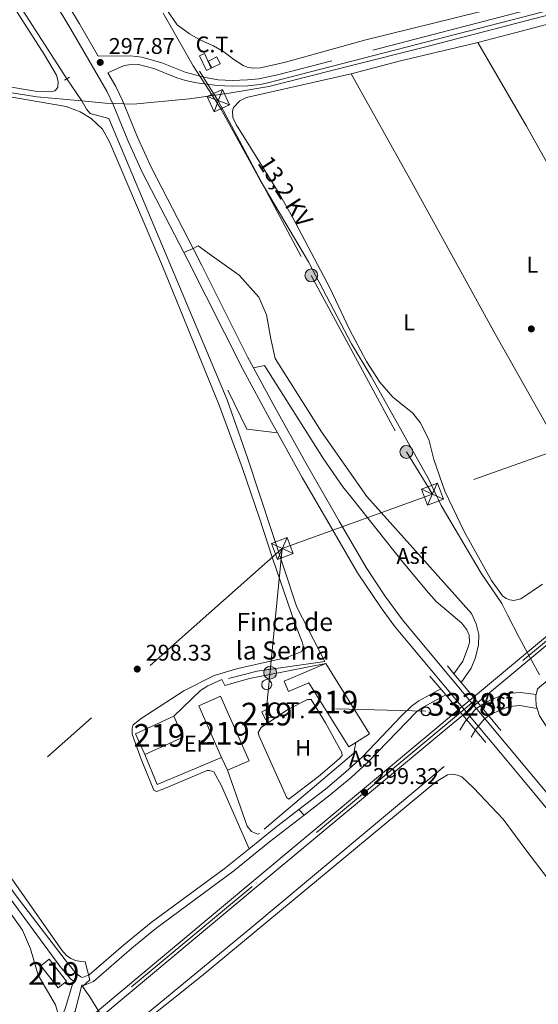
# Model space of a CAD drawing. Units: metres. Extents: x 601196 to 608145, y 4687526 to 4692255.
# Drawn here: x 606488 to 606717, y 4688698 to 4689133 of the extents above; entities that cross this region are included whole.
import ezdxf
from ezdxf.enums import TextEntityAlignment as Align

# ---------------------------------------------------------------- set-up
doc = ezdxf.new("R2010")
doc.units = ezdxf.units.M
doc.header["$MEASUREMENT"] = 0
for name, pattern in [('DGN Style 2', [86.62620000000001, 51.97572, -34.65048000000001]), ('DGN Style 3', [121.27668000000003, 86.62620000000001, -34.65048000000001]), ('DGN Style 4', [138.68854620000002, 69.30096000000002, -34.65048000000001, 0.08662620000000001, -34.65048000000001]), ('DGN Style 5', [60.638340000000014, 25.98786, -34.65048000000001]), ('DGN Style 7', [173.25240000000005, 77.96358000000001, -34.65048000000001, 25.98786, -34.65048000000001])]:
    doc.linetypes.add(name, pattern=pattern)
for name, color, linetype, lineweight in [('Nivel 1', 7, 'Continuous', 0), ('Nivel 13', 7, 'Continuous', 0), ('Nivel 15', 7, 'Continuous', 0), ('Nivel 20', 7, 'Continuous', 0), ('Nivel 21', 7, 'Continuous', 0), ('Nivel 22', 7, 'Continuous', 0), ('Nivel 23', 7, 'Continuous', 0), ('Nivel 24', 7, 'Continuous', 0), ('Nivel 26', 7, 'Continuous', 0), ('Nivel 32', 7, 'Continuous', 0), ('Nivel 33', 7, 'Continuous', 0), ('Nivel 36', 7, 'Continuous', 0), ('Nivel 37', 7, 'Continuous', 0), ('Nivel 41', 7, 'Continuous', 0), ('Nivel 44', 7, 'Continuous', 0), ('Nivel 48', 7, 'Continuous', 0), ('Nivel 52', 7, 'Continuous', 0), ('Nivel 54', 7, 'Continuous', 0), ('Nivel 7', 7, 'Continuous', 0)]:
    doc.layers.add(name, color=color, linetype=linetype, lineweight=lineweight)
doc.styles.add('Style-Arial', font='txt')
doc.styles.add('Style-Arial Narrow', font='txt')
doc.styles.add('Style-Helvetica-Narrow-Oblique', font='txt')

# ---------------------------------------------------------------- blocks, each defined once
blk = doc.blocks.new('5PATER')
at = {"layer": 'Nivel 7', "linetype": 'Continuous', "lineweight": 0}
h = blk.add_hatch(color=51, dxfattribs=at)
edge = h.paths.add_edge_path()
edge.add_ellipse((-0.005119055509567261, -0.03297889232635498), major_axis=(-10.95721237942168, -11.10700355961716), ratio=0.9994222409660317, start_angle=0, end_angle=360)
blk = doc.blocks.new('5TME_57')
at = {"layer": 'Nivel 32', "color": 7, "linetype": 'Continuous', "lineweight": 0}
for p, q in [((-37.43268975615501, 37.48148172348738), (37.52369853854179, -37.52292089909315)), ((37.29133358597755, 37.73902498930693), (-37.15075513720512, -37.91291215270758))]:
    blk.add_line(p, q, dxfattribs=at)
at = {"layer": 'Nivel 32', "color": 7, "linetype": 'Continuous', "lineweight": 0, "flags": 128}
blk.add_lwpolyline([(-37.52292090654373, -37.52369854599237), (37.52369853854179, -37.52292089909315), (37.48148170113564, 37.43268974870443), (-37.43268975615501, 37.48148172348738), (-37.15075513720512, -37.91291215270758)], dxfattribs=at)
blk = doc.blocks.new('5TME_58')
at = {"layer": 'Nivel 32', "color": 7, "linetype": 'Continuous', "lineweight": 0}
for p, q in [((-37.52255365252495, 37.53525678813457), (37.42890012264252, -37.50020192563534)), ((37.19569775462151, 37.75642649829388), (-37.23075270652771, -37.85007993876934))]:
    blk.add_line(p, q, dxfattribs=at)
at = {"layer": 'Nivel 32', "color": 7, "linetype": 'Continuous', "lineweight": 0, "flags": 128}
blk.add_lwpolyline([(-37.53525683283806, -37.5225535929203), (37.42890012264252, -37.50020192563534), (37.53525674343109, 37.52255360782146), (-37.52255365252495, 37.53525678813457), (-37.23075270652771, -37.85007993876934)], dxfattribs=at)
blk = doc.blocks.new('5TME_60')
at = {"layer": 'Nivel 32', "color": 7, "linetype": 'Continuous', "lineweight": 0}
for p, q in [((-37.49020379781723, 37.57967713475227), (37.52574819326401, -37.48620837926865)), ((37.276890873909, 37.81931892037392), (-37.14787772297859, -37.76139451563358))]:
    blk.add_line(p, q, dxfattribs=at)
at = {"layer": 'Nivel 32', "color": 7, "linetype": 'Continuous', "lineweight": 0, "flags": 128}
blk.add_lwpolyline([(-37.45066398382187, -37.43227943778038), (37.52574819326401, -37.48620837926865), (37.48620837926865, 37.52574819326401), (-37.49020379781723, 37.57967713475227), (-37.14787772297859, -37.76139451563358)], dxfattribs=at)
blk = doc.blocks.new('5PELE')
at = {"layer": 'Nivel 32', "linetype": 'Continuous', "lineweight": 0}
h = blk.add_hatch(color=9, dxfattribs=at)
edge = h.paths.add_edge_path()
edge.add_arc((0.03715640306472778, -0.04321745038032532), 28.49973457508731, 0, 360)
at = {"layer": 'Nivel 32', "color": 252, "linetype": 'Continuous', "lineweight": 0}
blk.add_circle((0.03715640306472778, -0.04321745038032532, 0.03054244312534138), 28.49973457508731, dxfattribs=at)
blk = doc.blocks.new('5PTT')
at = {"layer": 'Nivel 33', "color": 7, "linetype": 'Continuous', "lineweight": 30}
blk.add_circle((-0.01664590835571289, -0.03761029243469238, 0.04200690307197874), 19.94981429859968, dxfattribs=at)

msp = doc.modelspace()

# ---------------------------------------------------------------- linework, layer by layer
at = {"layer": 'Nivel 1', "color": 7, "linetype": 'Continuous', "lineweight": 0}
for points in [[(606217.2199999988, 4689223.77, 297.52), (606276.4499999993, 4689111.050000001, 297.64), (606282.4499999993, 4689099.629999999, 297.67), (606294.9400000013, 4689077.190000001, 297.93), (606297.8399999999, 4689071.899999999, 297.9), (606436.370000001, 4688822.239999998, 297.94), (606506.4600000009, 4688722.330000002, 298.04), (606508.5199999996, 4688720.080000002, 298.04), (606510.4299999997, 4688718.75, 298.05), (606512.5799999982, 4688717.809999999, 298.05), (606514.9499999993, 4688717.300000001, 298.06), (606516.870000001, 4688717.239999998, 298.06), (606518.7899999991, 4688709.280000001, 298.04), (606515.5899999999, 4688706.390000001, 298.02), (606518.9299999997, 4688701.780000001, 298.26), (606523.2399999984, 4688694.609999999, 298.98)], [(606551.2300000004, 4689136.390000001, 298.17), (606564.4600000009, 4689113.16, 298.42), (606571.5500000007, 4689102.16, 298.5), (606576.9899999984, 4689093.710000001, 298.69), (606577.3599999994, 4689093.039999999, 298.71), (606594.129999999, 4689062.539999999, 298.5), (606615.4699999988, 4689026.559999999, 298.8), (606634.4699999988, 4688990.260000002, 298.7), (606643.120000001, 4688975.77, 298.73), (606668.370000001, 4688930.66, 298.81), (606673.9800000004, 4688918.809999999, 298.87), (606691.6400000006, 4688888.879999999, 298.69), (606700.7399999984, 4688875.609999999, 298.56), (606702.7800000012, 4688871.649999999, 298.72), (606703.3500000015, 4688870.52, 298.82), (606708.4600000009, 4688860.57, 299.59), (606710.3299999982, 4688856.940000001, 299.6), (606714.0500000007, 4688850.190000001, 299.53), (606717.4100000001, 4688844.02, 299.04)]]:
    msp.add_polyline3d(points, dxfattribs=at)
at = {"layer": 'Nivel 13', "color": 4, "linetype": 'Continuous', "lineweight": 0}
for points in [[(606359.5500000007, 4689357.170000002, 298.86), (606371.0700000003, 4689336.280000001, 298.64), (606389.6900000013, 4689304.420000002, 298.54), (606440.7399999984, 4689214.719999999, 298.36), (606473.7100000009, 4689161.710000001, 298.36), (606508.7199999988, 4689107.43, 298.47)], [(607148.7399999984, 4689248.010000002, 299.38), (607147.4499999993, 4689247.120000001, 299.38), (607141.620000001, 4689245.140000001, 299.38), (607036.2800000012, 4689217.489999998, 299.38), (606813.2699999996, 4689159.43, 299.27), (606781.6400000006, 4689151.460000001, 299.17), (606666.6099999994, 4689121.300000001, 299.06), (606634.4600000009, 4689113.190000001, 299.02), (606597.870000001, 4689103.969999999, 298.96), (606580.3999999985, 4689101.059999999, 298.96), (606562.870000001, 4689098.580000002, 298.96), (606538.0100000016, 4689096.16, 298.86), (606525.6999999993, 4689096.649999999, 298.86), (606515.2800000012, 4689097.609999999, 298.78)], [(606293.0799999982, 4689074.52, 298.14), (606297.1799999997, 4689076.390000001, 298.1), (606325.9600000009, 4689088.32, 298.2), (606333.4699999988, 4689090.739999998, 298.2), (606382.7300000004, 4689101.030000001, 298.2), (606399.8399999999, 4689103.920000002, 298.2), (606415.5599999987, 4689104.739999998, 298.2), (606443.25, 4689105.100000001, 298.44), (606452.6000000015, 4689105.100000001, 298.44), (606462.3900000006, 4689104.640000001, 298.54), (606495.4699999988, 4689099.449999999, 298.64), (606515.2800000012, 4689097.609999999, 298.78)], [(606515.2800000012, 4689097.609999999, 298.78), (606517.3200000003, 4689093.899999999, 298.78), (606519.0199999996, 4689091.989999998, 298.68), (606527.3200000003, 4689089.879999999, 298.68), (606579.4800000004, 4688965.48, 298.57), (606588.5599999987, 4688939.949999999, 298.57), (606610.2800000012, 4688873.960000001, 298.57), (606622.6400000006, 4688849.879999999, 299.1), (606592.7800000012, 4688845.66, 299.3), (606580.1600000001, 4688842.449999999, 299.2)], [(606675.4100000001, 4688803.5, 298.63), (606590.3599999994, 4688732.609999999, 298.53), (606533.3999999985, 4688685.489999998, 298.21), (606531.3900000006, 4688683.129999999, 298.25), (606530.1400000006, 4688680.309999999, 298.29), (606529.8200000003, 4688678.789999999, 298.3), (606529.8599999994, 4688675.699999999, 298.32), (606530.7600000016, 4688672.739999998, 298.32), (606531.5199999996, 4688671.390000001, 298.32), (606623.1499999985, 4688542.080000002, 298.32), (606624.3599999994, 4688538.609999999, 298.32), (606624.2800000012, 4688536.280000001, 298.32)]]:
    msp.add_polyline3d(points, dxfattribs=at)
msp.add_polyline3d([(606596.9800000004, 4688841.940000001, 298.3), (606597.8399999999, 4688841.760000002, 298.32), (606598.5700000003, 4688841.260000002, 298.34), (606599.0399999991, 4688840.52, 298.35), (606599.1900000013, 4688839.66, 298.37), (606598.9899999984, 4688838.800000001, 298.38), (606598.4699999988, 4688838.09, 298.39), (606597.7199999988, 4688837.640000001, 298.39), (606596.8500000015, 4688837.510000002, 298.38), (606596, 4688837.739999998, 298.36), (606595.3000000007, 4688838.280000001, 298.34), (606594.870000001, 4688839.050000001, 298.32), (606594.7800000012, 4688839.920000002, 298.31), (606595.0300000012, 4688840.760000002, 298.3), (606595.5899999999, 4688841.440000001, 298.29), (606596.370000001, 4688841.850000001, 298.29)], close=True, dxfattribs=at)
at = {"layer": 'Nivel 15', "color": 51, "linetype": 'Continuous', "lineweight": 13, "extrusion": (-0.04068278650194822, 0.06541363829655358, 0.9970285687016418), "elevation": 282336.1549724501, "flags": 128}
msp.add_lwpolyline([(-2991417.146669719, -3650343.290508654), (-2991417.116024643, -3650306.682667132), (-2991409.920741469, -3650306.682667132)], dxfattribs=at)
at = {"layer": 'Nivel 15', "color": 51, "linetype": 'Continuous', "lineweight": 13, "extrusion": (0.02583811223496761, -0.05837950830447872, 0.9979600317478956), "elevation": -257755.251929168, "flags": 128}
msp.add_lwpolyline([(2452337.106087938, 4033907.129937131), (2452347.582442265, 4033907.129937131), (2452347.593094826, 4033938.300738957), (2452337.120787706, 4033938.309864704), (2452337.100513477, 4033913.35671501)], dxfattribs=at)
at = {"layer": 'Nivel 15', "color": 51, "linetype": 'Continuous', "lineweight": 13, "elevation": 305.16, "flags": 128}
msp.add_lwpolyline([(606594.8099999987, 4688827.73), (606597.5, 4688829.039999999), (606599.1600000001, 4688825.629999999), (606596.4699999988, 4688824.309999999), (606594.8099999987, 4688827.73)], dxfattribs=at)
at = {"layer": 'Nivel 15', "color": 51, "linetype": 'Continuous', "lineweight": 13, "extrusion": (-0.005378899584952258, -0.002422557828337276, 0.9999825991750173), "elevation": -14319.75023425574, "flags": 128}
msp.add_lwpolyline([(606535.9382814057, 4688787.928344645), (606531.808341153, 4688797.09837155), (606548.8086869046, 4688804.758394029)], dxfattribs=at)
at = {"layer": 'Nivel 15', "color": 51, "linetype": 'Continuous', "lineweight": 13, "extrusion": (-0.005376723944262586, -0.002424221603690446, 0.9999826068433607), "elevation": -14326.23173673255, "flags": 128}
msp.add_lwpolyline([(606548.8151271679, 4688804.737761732), (606552.945067469, 4688795.577734813), (606535.9447217584, 4688787.907712273)], dxfattribs=at)
at = {"layer": 'Nivel 15', "color": 51, "linetype": 'Continuous', "lineweight": 13, "extrusion": (0.0260514140751054, -0.05871906029626931, 0.9979345648801883), "elevation": -259217.9674756855, "flags": 128}
msp.add_lwpolyline([(2455962.285364483, 4031613.484829526), (2455962.285364479, 4031607.258048655)], dxfattribs=at)
at = {"layer": 'Nivel 15', "color": 51, "linetype": 'Continuous', "lineweight": 13, "extrusion": (-0.00547846137224691, 0.006960647839395902, 0.9999607671517162), "elevation": 29616.45380982977, "flags": 128}
msp.add_lwpolyline([(606493.4859127551, 4688625.835081052), (606501.1763999946, 4688616.08484485), (606497.4664556719, 4688613.164774109), (606489.7759684324, 4688622.915010314), (606493.4859127551, 4688625.835081052)], dxfattribs=at)
at = {"layer": 'Nivel 15', "color": 51, "linetype": 'Continuous', "lineweight": 13}
msp.add_polyline3d([(606636.2800000012, 4688814.16, 304.32), (606633.1700000018, 4688812.239999998, 304.32), (606615.6000000015, 4688840.550000001, 302.23), (606606.6499999985, 4688836.59, 302.23), (606604.6799999997, 4688841.25, 301.18), (606623.1400000006, 4688848.969999999, 301.5)], dxfattribs=at)
at = {"layer": 'Nivel 20', "color": 7, "linetype": 'DGN Style 2', "lineweight": 0, "extrusion": (-0.1072234903570279, -0.02611582750122798, 0.9938918888237204), "elevation": -187199.4164018102, "flags": 128}
msp.add_lwpolyline([(-4412215.467406476, 1688649.658490159), (-4412220.230382053, 1688636.700675391), (-4412239.002654182, 1688632.623041369)], dxfattribs=at)
at = {"layer": 'Nivel 20', "color": 7, "linetype": 'DGN Style 2', "lineweight": 0, "extrusion": (-0.003586462380378803, -0.0090220005208837, 0.9999528692864457), "elevation": -44179.44401305622, "flags": 128}
msp.add_lwpolyline([(606574.2490157522, 4688599.774706539), (606545.7084461302, 4688587.844220981), (606540.2588398457, 4688601.094760265)], dxfattribs=at)
at = {"layer": 'Nivel 20', "color": 7, "linetype": 'DGN Style 2', "lineweight": 0}
for points in [[(606555.9600000009, 4688825.690000001, 298.46), (606567.7399999984, 4688837.129999999, 298.67), (606570.9299999997, 4688839.219999999, 298.67), (606577.0899999999, 4688842.02, 298.67), (606578.4800000004, 4688839.330000002, 298.77), (606589.3900000006, 4688842.43, 298.98), (606623.1400000006, 4688848.969999999, 299.29)], [(606636.2800000012, 4688814.16, 299.19), (606635.5100000016, 4688809.440000001, 299.19), (606593.75, 4688773.960000001, 298.67), (606592.9400000013, 4688773.649999999, 298.67), (606590.2699999996, 4688774.830000002, 298.67), (606588.3599999994, 4688777.210000001, 298.67), (606579.6000000015, 4688801.859999999, 298.88)]]:
    msp.add_polyline3d(points, dxfattribs=at)
at = {"layer": 'Nivel 21', "color": 1, "linetype": 'DGN Style 2', "lineweight": 0, "extrusion": (0.0361405808666714, 0.02197738025675963, 0.9991050260966909), "elevation": 125272.44345976, "flags": 128}
msp.add_lwpolyline([(3691343.747080922, -2951925.145217888), (3691343.747080922, -2951927.745794747)], dxfattribs=at)
at = {"layer": 'Nivel 21', "color": 7, "linetype": 'Continuous', "lineweight": 13, "extrusion": (-0.008182201181287534, -0.003776400545209631, 0.9999593943669668), "elevation": -22372.70907865931, "flags": 128}
msp.add_lwpolyline([(606546.5734196343, 4688981.397061724), (606542.5432272516, 4688979.537048459)], dxfattribs=at)
at = {"layer": 'Nivel 21', "color": 1, "linetype": 'Continuous', "lineweight": 0, "extrusion": (0.001425063743055965, -0.001713055719004557, 0.9999975173136341), "elevation": -6859.125499476188, "flags": 128}
msp.add_lwpolyline([(606678.6042407677, 4688839.649781287), (606675.7342294268, 4688843.099786345)], dxfattribs=at)
at = {"layer": 'Nivel 21', "color": 7, "linetype": 'Continuous', "lineweight": 13, "extrusion": (-0.08137805667923192, 0.108951243567711, 0.9907104715385626), "elevation": 461777.244908178, "flags": 128}
msp.add_lwpolyline([(-3292004.76389607, -3361977.803771684), (-3291986.981730036, -3361976.847805638), (-3291985.002744652, -3361975.303552795)], dxfattribs=at)
at = {"layer": 'Nivel 21', "color": 1, "linetype": 'Continuous', "lineweight": 0, "extrusion": (-0.5145207869320116, -0.436224145442358, 0.7382254769025166), "elevation": -2357302.750964088, "flags": 128}
msp.add_lwpolyline([(-3184124.01376459, 2580267.019264605), (-3184113.21246272, 2580266.974790774), (-3184104.604418755, 2580266.945141558)], dxfattribs=at)
at = {"layer": 'Nivel 21', "color": 1, "linetype": 'Continuous', "lineweight": 0, "extrusion": (0.002558511879462651, -0.003089523778973768, 0.9999919543975251), "elevation": -12625.53200594404, "flags": 128}
msp.add_lwpolyline([(606680.0648773983, 4688824.050953329), (606676.8848366365, 4688827.890971653)], dxfattribs=at)
at = {"layer": 'Nivel 21', "color": 1, "linetype": 'Continuous', "lineweight": 0, "extrusion": (0.001503480945319387, -0.001807493636468527, 0.9999972362520815), "elevation": -7254.364454476934, "flags": 128}
msp.add_lwpolyline([(606687.1304318719, 4688828.687068272), (606681.6904079542, 4688835.227078952)], dxfattribs=at)
at = {"layer": 'Nivel 21', "color": 1, "linetype": 'Continuous', "lineweight": 0, "extrusion": (0.002128001507367077, -0.002560251813551014, 0.9999944583447631), "elevation": -10405.03424579986, "flags": 128}
msp.add_lwpolyline([(606688.1697912179, 4688820.557867352), (606686.2497742884, 4688822.867874924)], dxfattribs=at)
at = {"layer": 'Nivel 21', "color": 1, "linetype": 'Continuous', "lineweight": 0, "extrusion": (0.002142782192849938, -0.002540411878121061, 0.9999944773807321), "elevation": -10303.04098583693, "flags": 128}
msp.add_lwpolyline([(606679.5260807425, 4688817.516149953), (606681.4660977162, 4688815.216142531)], dxfattribs=at)
at = {"layer": 'Nivel 21', "color": 1, "linetype": 'Continuous', "lineweight": 0, "extrusion": (0.001592943756959338, -0.001919621675867015, 0.9999968887865646), "elevation": -7725.84080873636, "flags": 128}
msp.add_lwpolyline([(606699.1788624525, 4688813.298331615), (606688.9388117269, 4688825.63835435)], dxfattribs=at)
at = {"layer": 'Nivel 21', "color": 1, "linetype": 'Continuous', "lineweight": 0, "extrusion": (0.001617144881952888, -0.001917606625584212, 0.999996853808681), "elevation": -7701.710123719025, "flags": 128}
msp.add_lwpolyline([(606682.2277876101, 4688820.112057786), (606692.5078388527, 4688807.922035377)], dxfattribs=at)
at = {"layer": 'Nivel 21', "color": 7, "linetype": 'Continuous', "lineweight": 0, "extrusion": (-0.4315525482573116, 0.5314223280865772, 0.7289394400796702), "elevation": 2230158.149459608, "flags": 128}
msp.add_lwpolyline([(-3426642.166375425, -2374238.087165903), (-3426656.117049824, -2374237.955698084), (-3426670.105132531, -2374237.517472025)], dxfattribs=at)
at = {"layer": 'Nivel 21', "color": 7, "linetype": 'Continuous', "lineweight": 13, "extrusion": (-0.006198108983721582, 0.006198108983721582, 0.9999615827070818), "elevation": 25600.76376422382, "flags": 128}
msp.add_lwpolyline([(606601.3508792929, 4688715.876696728), (606603.771018751, 4688713.456650242)], dxfattribs=at)
at = {"layer": 'Nivel 21', "color": 7, "linetype": 'DGN Style 3', "lineweight": 0}
for points in [[(606845.1099999994, 4689172.32, 299.08), (606625.7800000012, 4689115.379999999, 298.56), (606601.6900000013, 4689109.16, 298.56), (606593.4800000004, 4689107.350000001, 298.56), (606588.5, 4689106.850000001, 298.56), (606581.6999999993, 4689106.649999999, 298.56), (606575.5500000007, 4689106.969999999, 298.56), (606569.8299999982, 4689107.989999998, 298.56), (606560.9299999997, 4689110.309999999, 298.56), (606550.6000000015, 4689114.5, 298.45), (606541.7800000012, 4689116.989999998, 298.35), (606536.8099999987, 4689117.539999999, 298.25), (606522.5700000003, 4689117.379999999, 297.85)], [(606500.2399999984, 4689146.52, 297.38), (606510.4899999984, 4689129.34, 297.46), (606526.3500000015, 4689101.93, 298.22), (606529.1499999985, 4689095.989999998, 298.53), (606535.8399999999, 4689079.809999999, 298.53), (606542.0199999996, 4689066.140000001, 298.53), (606560.4100000001, 4689030.59, 297.96)], [(606505.2899999991, 4688691.629999999, 297.8), (606507.7600000016, 4688696.07, 297.85), (606511.6000000015, 4688708.760000002, 298.04), (606510.5, 4688709.609999999, 298.04), (606505.6799999997, 4688715.359999999, 298.04), (606471.6799999997, 4688761.359999999, 298.04), (606449.8099999987, 4688794.23, 297.96), (606443.0300000012, 4688804.43, 297.93), (606431.2899999991, 4688820.960000001, 297.86)], [(606515.370000001, 4688706.91, 298.04), (606516.7399999984, 4688707.050000001, 298.04), (606520.4200000018, 4688708.539999999, 298.04), (606537.4800000004, 4688723.32, 298.17), (606548.0399999991, 4688731.989999998, 298.25), (606582.4600000009, 4688757.43, 298.56), (606598.2600000016, 4688770.190000001, 298.66), (606613.5700000003, 4688782.07, 299.05)]]:
    msp.add_polyline3d(points, dxfattribs=at)
at = {"layer": 'Nivel 21', "color": 7, "linetype": 'Continuous', "lineweight": 0}
for points in [[(606816.7199999988, 4689162.32, 299.02), (606597.4200000018, 4689105.550000001, 298.56), (606593.879999999, 4689104.850000001, 298.56), (606588.6600000001, 4689104.32, 298.56), (606581.6799999997, 4689104.120000001, 298.56), (606575.2600000016, 4689104.449999999, 298.56), (606565.9400000013, 4689105.52, 298.35), (606561.0599999987, 4689106.57, 298.26), (606557.25, 4689107.800000001, 298.24), (606547.0500000007, 4689111.91, 298.24), (606540.379999999, 4689113.690000001, 298.24), (606536.0100000016, 4689113.609999999, 298.24), (606534.0799999982, 4689113.25, 298.24), (606526.8000000007, 4689110.07, 298.05), (606530.3099999987, 4689104.010000002, 298.22), (606533.2399999984, 4689097.800000001, 298.53), (606539.9400000013, 4689081.580000002, 298.53), (606546.0399999991, 4689068.09, 298.53), (606564.4400000013, 4689032.449999999, 298)], [(606522.5700000003, 4689117.379999999, 297.85), (606514.3399999999, 4689131.609999999, 297.46), (606504.0500000007, 4689148.850000001, 297.38)], [(606589.1999999993, 4688767.199999999, 298.63), (606578.1700000018, 4688758.370000001, 298.54), (606545.9600000009, 4688734.66, 298.25), (606533.7199999988, 4688724.580000002, 298.15), (606518.620000001, 4688711.460000001, 298.04), (606515.6000000015, 4688710.330000002, 298.04), (606514.8500000015, 4688710.52, 298.04), (606512.8500000015, 4688712.059999999, 298.04), (606508.3399999999, 4688717.449999999, 298.04), (606485.9400000013, 4688746.949999999, 298.04), (606474.4400000013, 4688763.309999999, 298.04), (606449.7100000009, 4688800.489999998, 297.95), (606445.8399999999, 4688806.309999999, 297.93), (606441.0799999982, 4688812.539999999, 297.9)], [(606242.3599999994, 4688474.66, 296.39), (606294.2899999991, 4688514.809999999, 297.16), (606353.4400000013, 4688560.539999999, 297.37), (606380.5599999987, 4688582.66, 297.47), (606424.8900000006, 4688619.68, 297.53), (606452.2699999996, 4688641.780000001, 297.62), (606459.5599999987, 4688647.670000002, 297.64), (606505.2600000016, 4688686.120000001, 297.75), (606509.6900000013, 4688691.109999999, 297.64), (606512.370000001, 4688695.379999999, 297.71), (606515.370000001, 4688706.91, 298.04)]]:
    msp.add_polyline3d(points, dxfattribs=at)
at = {"layer": 'Nivel 21', "color": 7, "linetype": 'Continuous', "lineweight": 13}
for points in [[(606564.4400000013, 4689032.449999999, 298), (606566.7100000009, 4689033.5, 298.02), (606572.5599999987, 4689029.32, 298.08), (606584.8299999982, 4689020.68, 298.21), (606593.4699999988, 4689010.920000002, 298.32), (606596.8099999987, 4689003.120000001, 298.39), (606598.7600000016, 4688992.530000001, 298.48), (606600.7699999996, 4688983.719999999, 298.56), (606621.1000000015, 4688951.399999999, 299.12), (606641.2199999988, 4688922.850000001, 299.08), (606667.8099999987, 4688893.039999999, 299.08), (606687.3999999985, 4688871.16, 299.42), (606689.4600000009, 4688866.57, 299.5), (606690.620000001, 4688861.91, 299.5), (606690.4600000009, 4688857.210000001, 299.5), (606689.1799999997, 4688851.640000001, 299.5), (606687.2399999984, 4688847.030000001, 299.5), (606682.8399999999, 4688840.68, 299.5)], [(606560.4100000001, 4689030.59, 297.96), (606562.129999999, 4689027.280000001, 297.9), (606586.3599999994, 4688979.02, 298.64), (606598.3999999985, 4688957.02, 299.71), (606601.7699999996, 4688950.93, 300.21)], [(606564.4400000013, 4689032.449999999, 298), (606568.3599999994, 4689024.850000001, 297.89), (606588.4600000009, 4688984.600000001, 298.53), (606591.1600000001, 4688979.640000001, 298.74)], [(606591.1600000001, 4688979.640000001, 298.74), (606596.0199999996, 4688980.73, 298.56), (606622, 4688939.489999998, 299.19), (606630.5199999996, 4688927.120000001, 299.12), (606635, 4688921.600000001, 299.1), (606656.4499999993, 4688894.510000002, 298.88), (606668.3999999985, 4688880.190000001, 299.13), (606671.7699999996, 4688876.489999998, 299.06), (606683.1799999997, 4688866.859999999, 299.45), (606685.3999999985, 4688863.870000001, 299.24), (606686.4100000001, 4688861.57, 299.14), (606686.4800000004, 4688858.52, 299.14), (606686.1499999985, 4688856.719999999, 299.14), (606683.6000000015, 4688850.129999999, 299.14), (606679.6600000001, 4688844.52, 299.14)], [(606814.1600000001, 4688688.739999998, 299.52), (606793.879999999, 4688705.710000001, 301.23), (606782.8099999987, 4688718.330000002, 302.21), (606769.7100000009, 4688733.379999999, 303.45), (606731.7300000004, 4688778.629999999, 307.28), (606713.1900000013, 4688800.890000001, 308.6), (606692.3299999982, 4688825.920000002, 308.54), (606663.2600000016, 4688860.629999999, 307.8), (606656.9200000018, 4688868.350000001, 307.41), (606649.120000001, 4688879, 306.49), (606640.9200000018, 4688891.510000002, 305.34), (606629.0399999991, 4688911.949999999, 303.82), (606614.3599999994, 4688937.330000002, 301.48), (606599.8900000006, 4688963.559999999, 299.42), (606591.1600000001, 4688979.640000001, 298.74)], [(606601.7699999996, 4688950.93, 300.21), (606612.6700000018, 4688931.260000002, 301.82), (606625.1700000018, 4688909.699999999, 303.82), (606637.129999999, 4688889.149999999, 305.34), (606647.4499999993, 4688873.620000001, 306.75), (606653.3900000006, 4688865.600000001, 307.41), (606660, 4688857.559999999, 307.8), (606700.1600000001, 4688809.559999999, 308.69), (606709.75, 4688798.030000001, 308.6), (606728.3000000007, 4688775.760000002, 307.28), (606766.3200000003, 4688730.469999999, 303.45), (606787.3999999985, 4688706.57, 301.5), (606793.629999999, 4688700.390000001, 301.04), (606811.2600000016, 4688685.649999999, 299.52), (606824.379999999, 4688674.539999999, 299.08), (606843.1099999994, 4688657.27, 298.74), (606849.870000001, 4688650.120000001, 298.64), (606861.6700000018, 4688635.52, 298.74), (606873.4699999988, 4688619.370000001, 298.82), (606879.0199999996, 4688610.93, 298.81), (606885.2699999996, 4688599.23, 299.05)], [(606611.1499999985, 4688784.489999998, 299.02), (606622.870000001, 4688793.57, 299.34), (606631.9699999988, 4688801.210000001, 299.4), (606639.2199999988, 4688807.84, 299.4), (606656.4600000009, 4688825.93, 299.39), (606660.8999999985, 4688830.210000001, 299.39), (606664.2100000009, 4688832.550000001, 299.4), (606673.8099999987, 4688837.780000001, 299.5)], [(606613.5700000003, 4688782.07, 299.05), (606625, 4688790.940000001, 299.34), (606634.1999999993, 4688798.66, 299.4), (606641.5799999982, 4688805.420000002, 299.4), (606663.1099999994, 4688827.629999999, 299.39), (606666, 4688829.68, 299.4), (606676.0300000012, 4688835.140000001, 299.5)], [(606715.9200000018, 4688835.370000001, 298.94), (606708.9499999993, 4688836.219999999, 299.04), (606702.9600000009, 4688835.77, 299.13), (606697.7600000016, 4688833.75, 299.21), (606693.2600000016, 4688831.640000001, 299.28), (606689.2199999988, 4688828.800000001, 299.35), (606684.6499999985, 4688823.370000001, 299.46), (606682.3099999987, 4688819.52, 299.52)], [(606716.4200000018, 4688829.199999999, 299.26), (606716.0100000016, 4688830.440000001, 299.15), (606715.7699999996, 4688833.649999999, 298.94), (606715.8999999985, 4688835.109999999, 298.94), (606715.9200000018, 4688835.370000001, 298.94)], [(606716.4200000018, 4688829.199999999, 299.26), (606708.7100000009, 4688830.43, 299.32), (606704.25, 4688830.100000001, 299.36), (606700.0300000012, 4688828.460000001, 299.39), (606696.1600000001, 4688826.640000001, 299.42), (606693.1400000006, 4688824.52, 299.45), (606689.3399999999, 4688820, 299.49), (606687.2300000004, 4688816.530000001, 299.52)], [(606716.4200000018, 4688829.199999999, 299.26), (606717.5100000016, 4688825.940000001, 299.57), (606722.8999999985, 4688817.5, 299.61), (606756.0700000003, 4688770.059999999, 299.22), (606779.4800000004, 4688735.670000002, 299.16), (606797.0199999996, 4688711.330000002, 299.35), (606802.5899999999, 4688704.199999999, 299.23), (606805.1099999994, 4688701.710000001, 299.15), (606817.0100000016, 4688691.559999999, 299.15)]]:
    msp.add_polyline3d(points, dxfattribs=at)
at = {"layer": 'Nivel 22', "color": 4, "linetype": 'DGN Style 5', "lineweight": 0, "extrusion": (-0.01457631056234748, 0.02182002587229456, 0.9996556495320389), "elevation": 93774.15320079261, "flags": 128}
msp.add_lwpolyline([(-3109042.322891515, -3560989.139166588), (-3109042.322891515, -3560977.325526165)], dxfattribs=at)
at = {"layer": 'Nivel 22', "color": 7, "linetype": 'DGN Style 5', "lineweight": 0, "extrusion": (-0.001762541005391056, -0.00146790728508688, 0.9999973693452432), "elevation": -7652.547551646572, "flags": 128}
msp.add_lwpolyline([(606687.8655953594, 4688827.958402656), (606681.1655705161, 4688822.378396645)], dxfattribs=at)
at = {"layer": 'Nivel 22', "color": 7, "linetype": 'DGN Style 5', "lineweight": 0, "extrusion": (-0.00176608612314309, -0.001472619716453146, 0.9999973561619933), "elevation": -7676.794135193228, "flags": 128}
msp.add_lwpolyline([(606689.7828595936, 4688825.609118666), (606683.1028346904, 4688820.039112624)], dxfattribs=at)
at = {"layer": 'Nivel 22', "color": 8, "linetype": 'Continuous', "lineweight": 0}
msp.add_polyline3d([(606683.5199999996, 4688826.260000002, 299.52), (606690.1999999993, 4688831.830000002, 299.54), (606690.1999999993, 4688831.830000002, 308.52), (606688.2800000012, 4688834.140000001, 308.53), (606688.2800000012, 4688834.140000001, 299.54), (606681.5799999982, 4688828.559999999, 299.52), (606681.5799999982, 4688828.559999999, 308.53)], close=True, dxfattribs=at)
at = {"layer": 'Nivel 23', "color": 7, "linetype": 'DGN Style 5', "lineweight": 0, "extrusion": (-0.001765609412366998, -0.001470021588472972, 0.9999973608264836), "elevation": -7664.322728407872, "flags": 128}
msp.add_lwpolyline([(606688.8232290149, 4688826.779474564), (606682.1332041323, 4688821.209468544)], dxfattribs=at)
at = {"layer": 'Nivel 23', "color": 7, "linetype": 'DGN Style 4', "lineweight": 0}
for points in [[(607615.4299999997, 4689603.309999999, 302.11), (607608.3099999987, 4689597.379999999, 302.11), (607468.6799999997, 4689481.359999999, 302), (607370.3599999994, 4689399.75, 301.9), (607217.629999999, 4689272.370000001, 301.38), (607144.3200000003, 4689211.559999999, 301.38), (607075.5700000003, 4689154.379999999, 301.16), (607006.0799999982, 4689096.390000001, 300.96), (606869.9400000013, 4688983.489999998, 300.12), (606689.2399999984, 4688832.98, 299.54)], [(606682.5500000007, 4688827.41, 299.52), (606672.1099999994, 4688818.719999999, 299.49), (606590.5100000016, 4688750.559999999, 299.07), (606514.1799999997, 4688686.789999999, 298.96), (606433.6000000015, 4688619.93, 298.86), (606336.9400000013, 4688539.57, 298.54), (606264.870000001, 4688479.91, 298.02), (606197.6000000015, 4688423.539999999, 297.71), (606126.9499999993, 4688363.399999999, 297.6), (606062.7800000012, 4688303.170000002, 297.08), (606057.5100000016, 4688297.719999999, 297.08)]]:
    msp.add_polyline3d(points, dxfattribs=at)
at = {"layer": 'Nivel 24', "color": 7, "linetype": 'Continuous', "lineweight": 0}
for points in [[(607614.4800000004, 4689604.469999999, 302.11), (607613.6799999997, 4689603.809999999, 302.11), (607607.3399999999, 4689598.530000001, 302.11), (607467.7199999988, 4689482.52, 302), (607369.3999999985, 4689400.899999999, 301.9), (607216.6700000018, 4689273.52, 301.38), (607143.3599999994, 4689212.710000001, 301.38), (607074.6099999994, 4689155.530000001, 301.16), (607043.25, 4689129.359999999, 301.07), (607005.120000001, 4689097.539999999, 300.96), (606868.9800000004, 4688984.640000001, 300.12), (606688.2800000012, 4688834.140000001, 299.54)], [(607616.3900000006, 4689602.16, 302.11), (607609.2699999996, 4689596.219999999, 302.11), (607469.6400000006, 4689480.210000001, 302), (607371.3200000003, 4689398.59, 301.9), (607218.5899999999, 4689271.219999999, 301.38), (607145.2800000012, 4689210.41, 301.38), (607076.5300000012, 4689153.219999999, 301.16), (607043.3200000003, 4689125.510000002, 301.06), (607007.0399999991, 4689095.23, 300.96), (606870.8900000006, 4688982.34, 300.12), (606690.1999999993, 4688831.830000002, 299.54)], [(606681.5799999982, 4688828.559999999, 299.52), (606671.1499999985, 4688819.870000001, 299.49), (606589.5500000007, 4688751.710000001, 299.07), (606513.2199999988, 4688687.940000001, 298.96), (606452.3399999999, 4688637.420000002, 298.88), (606432.6400000006, 4688621.080000002, 298.86), (606335.9800000004, 4688540.719999999, 298.54), (606263.9100000001, 4688481.07, 298.02), (606196.629999999, 4688424.690000001, 297.71), (606125.9499999993, 4688364.510000002, 297.6), (606061.7199999988, 4688304.23, 297.08), (606055.25, 4688297.539999999, 297.08)], [(606683.5199999996, 4688826.260000002, 299.52), (606673.0700000003, 4688817.559999999, 299.49), (606591.4699999988, 4688749.41, 299.07), (606515.1400000006, 4688685.629999999, 298.96), (606452.3999999985, 4688633.580000002, 298.88), (606434.5599999987, 4688618.77, 298.86), (606337.8999999985, 4688538.41, 298.54), (606265.8299999982, 4688478.760000002, 298.02), (606198.5700000003, 4688422.399999999, 297.71), (606127.9499999993, 4688362.280000001, 297.6), (606063.8299999982, 4688302.100000001, 297.08), (606059.7800000012, 4688297.899999999, 297.08)]]:
    msp.add_polyline3d(points, dxfattribs=at)
at = {"layer": 'Nivel 32', "color": 6, "linetype": 'DGN Style 7', "lineweight": 0, "extrusion": (-0.3088844831429378, 0.8760421022993508, 0.3703250073549639), "elevation": 3920414.418639105, "flags": 128}
msp.add_lwpolyline([(-2131608.355368584, -1562627.337123367), (-2131503.100855947, -1562628.596674628), (-2131337.754776061, -1562627.972281694)], dxfattribs=at)
at = {"layer": 'Nivel 32', "color": 6, "linetype": 'DGN Style 7', "lineweight": 0, "extrusion": (0.004797563175087019, 0.001742726221995707, 0.9999869730615976), "elevation": 11380.90514185446, "flags": 128}
msp.add_lwpolyline([(606661.7443907447, 4688911.17653719), (606595.4534265101, 4688887.096500624)], dxfattribs=at)
at = {"layer": 'Nivel 32', "color": 6, "linetype": 'DGN Style 7', "lineweight": 0, "extrusion": (-0.0008314490777030461, -0.008470890603541684, 0.999963775696307), "elevation": -39924.30840875614, "flags": 128}
msp.add_lwpolyline([(606596.6785837784, 4688656.178146176), (606603.9091051109, 4688729.840789091)], dxfattribs=at)
at = {"layer": 'Nivel 32', "color": 6, "linetype": 'DGN Style 7', "lineweight": 0}
for points in [[(606047.4899999984, 4689910.800000001, 297.77), (606049.379999999, 4689902.98, 297.65), (606072.4600000009, 4689862.199999999, 297.54), (606098.7199999988, 4689815.940000001, 297.47), (606124.6499999985, 4689771.16, 297.68), (606155.4400000013, 4689732.739999998, 298.08), (606180.1900000013, 4689697.460000001, 298.11), (606207.5199999996, 4689661.120000001, 297.92), (606233.8200000003, 4689623.830000002, 297.99), (606263.4699999988, 4689587.52, 297.7), (606290.1999999993, 4689545.629999999, 298.14), (606313.0700000003, 4689508.82, 298.07), (606339.2899999991, 4689469.199999999, 297.92), (606362.0399999991, 4689430.34, 297.82), (606406.9400000013, 4689359.48, 298.17), (606435.8000000007, 4689314.580000002, 298.27), (606506.6600000001, 4689205.629999999, 298.35), (606575.5799999982, 4689097.690000001, 298.63), (606616.6700000018, 4689020.510000002, 298.76), (606658.6600000001, 4688942.530000001, 298.83), (606670.1600000001, 4688923.890000001, 298.86)], [(606603.870000001, 4688899.809999999, 299.22), (606465.8399999999, 4688777.379999999, 298), (606349.2399999984, 4688672.719999999, 297.36), (606234.0899999999, 4688571.390000001, 296.84), (606089.1400000006, 4688442.039999999, 296.32), (606002.629999999, 4688365.890000001, 295.77)]]:
    msp.add_polyline3d(points, dxfattribs=at)
at = {"layer": 'Nivel 32', "color": 7, "linetype": 'Continuous', "lineweight": 0}
for points in [[(606567.3000000007, 4689117.469999999, 298.24), (606569.4400000013, 4689118.5, 298.18), (606572.4800000004, 4689112.039999999, 298.42), (606570.3999999985, 4689111.039999999, 298.44)], [(606574.9899999984, 4689117.039999999, 298.24), (606571.1999999993, 4689115.199999999, 298.27), (606572.6999999993, 4689112.149999999, 298.42), (606576.4699999988, 4689113.969999999, 298.35)]]:
    msp.add_3dface(points, dxfattribs=at)
at = {"layer": 'Nivel 33', "color": 7, "linetype": 'Continuous', "lineweight": 0, "extrusion": (-0.01531033526719457, 0.0004038144192553202, 0.9998827084053014), "elevation": -7095.477785035134, "flags": 128}
msp.add_lwpolyline([(606600.7267093882, 4688831.177550927), (606560.912036214, 4688832.227551013)], dxfattribs=at)
at = {"layer": 'Nivel 36', "color": 92, "linetype": 'Continuous', "lineweight": 0}
for points in [[(606466.0199999996, 4689169, 297.73), (606498.8000000007, 4689117.949999999, 297.52), (606504.0700000003, 4689108.949999999, 297.41), (606504.9100000001, 4689106.120000001, 297.41), (606504.7600000016, 4689103.719999999, 297.41), (606504.1700000018, 4689102.73, 297.41), (606503.4100000001, 4689101.989999998, 297.41), (606501.4800000004, 4689101.59, 297.41), (606494.7800000012, 4689101.870000001, 297.41), (606470.120000001, 4689106.02, 297.2), (606454.2300000004, 4689107.539999999, 297.2), (606437.1600000001, 4689107.600000001, 297.2), (606409.7199999988, 4689107.260000002, 297.41), (606393.5799999982, 4689105.620000001, 297.52), (606341.2800000012, 4689095.34, 297.52), (606325.2199999988, 4689090.91, 297.52), (606302.3999999985, 4689082.199999999, 297.72), (606297.7399999984, 4689080.800000001, 297.72), (606295.5100000016, 4689080.809999999, 297.72), (606293.9600000009, 4689081.140000001, 297.72), (606292.5399999991, 4689082.190000001, 297.72), (606289.8399999999, 4689085.190000001, 297.72), (606272.9100000001, 4689115.530000001, 297.62), (606249.1400000006, 4689160.010000002, 297.62)], [(606690.1499999985, 4689123.449999999, 298.29), (606707.1900000013, 4689127.789999999, 298.29), (606769.4899999984, 4689144.539999999, 298.5), (606784.25, 4689148.879999999, 298.5), (606789.2699999996, 4689148.890000001, 298.5), (606791.1700000018, 4689147.960000001, 298.5), (606792.4200000018, 4689146.640000001, 298.5), (606797.6000000015, 4689139.140000001, 298.39), (606814.1099999994, 4689112.27, 298.29), (606843.0700000003, 4689061.57, 298.5), (606871.7600000016, 4689012.120000001, 298.18), (606872.5199999996, 4689008.989999998, 298.18), (606872.3599999994, 4689006.760000002, 298.18), (606871.1499999985, 4689003.789999999, 298.18), (606865.9100000001, 4688999.449999999, 298.18), (606794.4600000009, 4688943.5, 298.28)], [(606720.8599999994, 4689144.489999998, 298.2), (606640.6999999993, 4689124.57, 298.2), (606605.2699999996, 4689114.670000002, 297.99), (606594.2699999996, 4689112.16, 297.99), (606591.0100000016, 4689112.050000001, 297.99), (606588.3900000006, 4689112.5, 298.09), (606586.620000001, 4689113.210000001, 298.2), (606582.4400000013, 4689115.830000002, 298.09), (606577.9800000004, 4689119.219999999, 298.2), (606573.4600000009, 4689121.920000002, 297.99), (606567.6799999997, 4689124.399999999, 297.99), (606562.9400000013, 4689127.23, 298.09), (606557.4100000001, 4689131.25, 298.09), (606553.1900000013, 4689137.350000001, 298.2)], [(606634.3399999999, 4689109.559999999, 298.5), (606655.5199999996, 4689115.16, 298.39), (606686.5100000016, 4689122.530000001, 298.29), (606690.1499999985, 4689123.449999999, 298.29)], [(606690.1499999985, 4689123.449999999, 298.29), (606711.6799999997, 4689086.460000001, 298.18), (606730.1400000006, 4689053.559999999, 298.18), (606769.6900000013, 4688984.300000001, 298.29), (606786.9499999993, 4688954.989999998, 298.39), (606794.4600000009, 4688943.5, 298.28)], [(606718.8099999987, 4688884.100000001, 298.29), (606709.129999999, 4688877.66, 298.29), (606706.1400000006, 4688876.899999999, 298.29), (606704.2899999991, 4688877.100000001, 298.29), (606702.6999999993, 4688877.77, 298.39), (606701.1400000006, 4688878.91, 298.5), (606696.1900000013, 4688885.690000001, 298.6), (606684.1900000013, 4688907.370000001, 298.92), (606675.6999999993, 4688925.18, 298.81), (606670.8500000015, 4688939.16, 298.71), (606668.5399999991, 4688947.98, 298.71), (606664.6900000013, 4688955.580000002, 298.71), (606661.4299999997, 4688959.84, 298.71), (606652.6999999993, 4688966.75, 298.6), (606646.8900000006, 4688973.390000001, 298.71), (606641.1000000015, 4688982.510000002, 298.71), (606633.5500000007, 4688996.600000001, 298.71), (606624.879999999, 4689015.050000001, 298.81), (606608.4200000018, 4689046.300000001, 298.92), (606602.5300000012, 4689056.670000002, 298.39), (606583.5, 4689087.170000002, 298.92), (606581.9699999988, 4689090.330000002, 298.81), (606581.8099999987, 4689093.109999999, 298.81), (606582.2699999996, 4689094.75, 298.81), (606585.0300000012, 4689097.600000001, 298.81), (606588.0199999996, 4689099.050000001, 298.81), (606634.3399999999, 4689109.559999999, 298.5)], [(606634.3399999999, 4689109.559999999, 298.5), (606660.9499999993, 4689061.890000001, 298.5), (606697.9600000009, 4688994.449999999, 298.5), (606747.0899999999, 4688907.52, 298.25)], [(606589.1999999993, 4688767.199999999, 298.63), (606576.9699999988, 4688795.039999999, 298.04), (606573.6900000013, 4688801.190000001, 297.94), (606571.7600000016, 4688801.82, 297.94), (606570.6400000006, 4688801.760000002, 297.94), (606550.8599999994, 4688793.34, 297.94), (606548.3299999982, 4688792.539999999, 297.94), (606547.1700000018, 4688793.09, 297.94), (606541.4600000009, 4688806.77, 297.94), (606537.5399999991, 4688817.760000002, 297.94), (606537.6000000015, 4688820.420000002, 297.83), (606537.9800000004, 4688821.960000001, 297.83), (606541.5599999987, 4688824.66, 297.83), (606560.4400000013, 4688836.93, 297.83), (606573.8099999987, 4688843.66, 297.94), (606584.1999999993, 4688846.850000001, 298.04), (606605.870000001, 4688851.68, 298.25), (606612.4499999993, 4688854.32, 298.14), (606612.9899999984, 4688855.739999998, 298.14), (606613.0300000012, 4688856.859999999, 298.14), (606612.620000001, 4688858.609999999, 298.14), (606609.5500000007, 4688866.48, 298.14), (606599.5, 4688895.550000001, 298.14), (606593.7100000009, 4688913.690000001, 298.14), (606586.120000001, 4688935.580000002, 298.14), (606576, 4688963.120000001, 298.14), (606550.8900000006, 4689024.66, 298.14), (606527.5100000016, 4689079.52, 298.14), (606524.4100000001, 4689085.07, 298.14), (606519.3900000006, 4689089.830000002, 298.14), (606514.6499999985, 4689092.830000002, 298.14), (606508.3599999994, 4689095.129999999, 298.14), (606465.5599999987, 4689102.539999999, 298.04)], [(606605.8500000015, 4688789.649999999, 298.66), (606593.7100000009, 4688816.859999999, 298.77), (606593.2199999988, 4688818.620000001, 298.77), (606594.5300000012, 4688820.77, 298.66), (606606.3399999999, 4688828.649999999, 298.66), (606614.9600000009, 4688833.100000001, 298.66), (606616.5500000007, 4688833.080000002, 298.66), (606622.9499999993, 4688822.84, 298.56), (606630.1499999985, 4688809.780000001, 298.46), (606630.3000000007, 4688808.41, 298.46), (606628.9800000004, 4688806.850000001, 298.46), (606619.8299999982, 4688799.129999999, 298.25), (606606.7100000009, 4688789.059999999, 298.35), (606605.8500000015, 4688789.649999999, 298.66)], [(606299.9299999997, 4688782.530000001, 297.16), (606306.4699999988, 4688784.68, 297.22), (606311.5899999999, 4688785.949999999, 297.22), (606338.9499999993, 4688795.25, 297.54), (606403.1600000001, 4688815.260000002, 297.43), (606412.129999999, 4688817.949999999, 297.12), (606415.9400000013, 4688818.48, 297.12), (606419.3299999982, 4688818.48, 297.22), (606425.0399999991, 4688817.699999999, 297.22), (606427.1099999994, 4688817.039999999, 297.12), (606433.129999999, 4688812.93, 297.12), (606463.4299999997, 4688767.379999999, 297.33), (606489.1000000015, 4688731.280000001, 297.43), (606492.6799999997, 4688723.02, 297.33), (606496.0599999987, 4688711.27, 297.33), (606503.75, 4688698.260000002, 297.22), (606504.379999999, 4688695.649999999, 297.22), (606505.2899999991, 4688691.629999999, 297.8)], [(606536.8200000003, 4688685.830000002, 297.95), (606568.120000001, 4688710.91, 298.16), (606671.4800000004, 4688796.559999999, 298.48), (606676.8599999994, 4688799.780000001, 298.48), (606679, 4688800.149999999, 298.48), (606681.2800000012, 4688799.649999999, 298.37), (606683.1700000018, 4688798.899999999, 298.37), (606688.2399999984, 4688794.140000001, 298.37), (606701.4499999993, 4688780.32, 298.27), (606712.3599999994, 4688765.5, 298.27), (606812.5399999991, 4688634.73, 297.95)]]:
    msp.add_polyline3d(points, dxfattribs=at)
at = {"layer": 'Nivel 52', "color": 1, "linetype": 'Continuous', "lineweight": 13, "extrusion": (0.02583811223496761, -0.05837950830447872, 0.9979600317478956), "elevation": -257755.2516835488, "flags": 128}
msp.add_lwpolyline([(2452337.106087938, 4033907.129937131), (2452347.582442265, 4033907.129937131), (2452347.593094826, 4033938.300738957), (2452337.120787706, 4033938.309864704), (2452337.100513477, 4033913.35671501)], close=True, dxfattribs=at)
at = {"layer": 'Nivel 52', "color": 1, "linetype": 'Continuous', "lineweight": 13}
msp.add_polyline3d([(606636.2800000012, 4688814.16, 304.32), (606642.3900000006, 4688817.960000001, 304.32), (606623.1400000006, 4688848.969999999, 301.5), (606604.6799999997, 4688841.25, 301.18), (606606.6499999985, 4688836.59, 302.23), (606615.6000000015, 4688840.550000001, 302.23), (606633.1700000018, 4688812.239999998, 304.32)], close=True, dxfattribs=at)
for points in [[(606594.8099999987, 4688827.73, 305.16), (606596.4699999988, 4688824.309999999, 305.16), (606599.1600000001, 4688825.629999999, 305.16), (606597.5, 4688829.039999999, 305.16)], [(606543.0899999999, 4688808.859999999, 301.7), (606560.0899999999, 4688816.530000001, 301.81), (606555.9600000009, 4688825.690000001, 301.81), (606538.9600000009, 4688818.030000001, 301.7)], [(606500.9299999997, 4688718.399999999, 302.64), (606497.2199999988, 4688715.48, 302.64), (606504.9100000001, 4688705.73, 302.75), (606508.620000001, 4688708.649999999, 302.75)]]:
    msp.add_3dface(points, dxfattribs=at)
at = {"layer": 'Nivel 54', "color": 8, "linetype": 'Continuous', "lineweight": 0}
for points in [[(607074.6099999994, 4689155.530000001, 301.16), (607043.25, 4689129.359999999, 301.07), (607005.120000001, 4689097.539999999, 300.96), (606868.9800000004, 4688984.640000001, 300.12), (606688.2800000012, 4688834.140000001, 299.54), (606688.2800000012, 4688834.140000001, 308.53), (606690.1999999993, 4688831.830000002, 299.54), (606870.8900000006, 4688982.34, 300.12), (607007.0399999991, 4689095.23, 300.96), (607043.3200000003, 4689125.510000002, 301.06), (607076.5300000012, 4689153.219999999, 301.16)], [(606452.3999999985, 4688633.580000002, 298.88), (606515.1400000006, 4688685.629999999, 298.96), (606591.4699999988, 4688749.41, 299.07), (606673.0700000003, 4688817.559999999, 299.49), (606683.5199999996, 4688826.260000002, 299.52), (606683.5199999996, 4688826.260000002, 308.52), (606681.5799999982, 4688828.559999999, 308.53), (606681.5799999982, 4688828.559999999, 299.52), (606671.1499999985, 4688819.870000001, 299.49), (606589.5500000007, 4688751.710000001, 299.07), (606513.2199999988, 4688687.940000001, 298.96), (606452.3399999999, 4688637.420000002, 298.88)]]:
    msp.add_polyline3d(points, dxfattribs=at)

# ---------------------------------------------------------------- block references
at = {"layer": 'Nivel 32', "color": 7, "linetype": 'Continuous', "lineweight": 0, "xscale": 0.1000009313241567, "yscale": 0.1000009313241567, "zscale": 0.1000009313241567}
for name, p, rotation in [('5TME_57', (606575.5700000003, 4689097.699999999, 298.63), 24.48127180941905), ('5TME_58', (606670.1600000001, 4688923.890000001, 298.86), 20.52107069097855), ('5TME_60', (606603.8599999994, 4688899.809999999, 299.22), 20.82085772844929)]:
    msp.add_blockref(name, p, dxfattribs=dict(at, rotation=rotation))
at = {"layer": 'Nivel 32', "color": 252, "linetype": 'Continuous', "lineweight": 0, "xscale": 0.1000009313241567, "yscale": 0.1000009313241567, "zscale": 0.1000009313241567}
for p in [(606616.6700000018, 4689020.510000002, 298.76), (606658.6600000001, 4688942.530000001, 298.83), (606598.4800000004, 4688845.010000002, 298.27)]:
    msp.add_blockref('5PELE', p, dxfattribs=at)
at = {"layer": 'Nivel 33', "color": 7, "linetype": 'Continuous', "lineweight": 30, "xscale": 0.1000009313241567, "yscale": 0.1000009313241567, "zscale": 0.1000009313241567}
msp.add_blockref('5PTT', (606667.25, 4688827.93, 299.42), dxfattribs=at)
at = {"layer": 'Nivel 7', "color": 51, "linetype": 'Continuous', "lineweight": 0, "xscale": 0.1000009313241567, "yscale": 0.1000009313241567, "zscale": 0.1000009313241567}
for p in [(606523.4499999993, 4689114.620000001, 297.87), (606713.8500000015, 4688996.870000001, 298.54), (606539.7899999991, 4688846.559999999, 298.33), (606640.1900000013, 4688792.050000001, 299.32)]:
    msp.add_blockref('5PATER', p, dxfattribs=at)

# ---------------------------------------------------------------- texts
at = {"layer": 'Nivel 26', "color": 7, "linetype": 'Continuous', "lineweight": 0, "style": 'Style-Arial'}
for p in [(606660.963619303, 4688896.559979998, 299.01), (606698.9436193034, 4688832.539979998, 299.25), (606640.0036193021, 4688806.979979999, 299.4)]:
    msp.add_text('Asf', height=6.99996, dxfattribs=at).set_placement(p, align=Align.MIDDLE_CENTER)
at = {"layer": 'Nivel 37', "color": 92, "linetype": 'Continuous', "lineweight": 0, "style": 'Style-Arial Narrow'}
for s, p in [('L', (606714.3431471027, 4689025.269979998, 298.34)), ('L', (606659.8431471027, 4688999.749979999, 298.62)), ('Er', (606565.0808149986, 4688813.589979999, 297.9)), ('H', (606613.0692019686, 4688811.79998, 298.44))]:
    msp.add_text(s, height=6.99996, dxfattribs=at).set_placement(p, align=Align.MIDDLE_CENTER)
at = {"layer": 'Nivel 41', "color": 7, "linetype": 'Continuous', "lineweight": 0, "style": 'Style-Arial'}
for s, p in [('297.87', (606527.1999999993, 4689118.370000001, 297.87)), ('298.33', (606543.5399999991, 4688850.309999999, 298.33)), ('299.32', (606643.9400000013, 4688795.800000001, 299.32))]:
    msp.add_text(s, height=6.99996, dxfattribs=at).set_placement(p)
at = {"layer": 'Nivel 44', "color": 6, "linetype": 'Continuous', "lineweight": 0, "style": 'Style-Arial'}
for p in [(606565.6000000015, 4689119.059999999, 298.2), (606596.8999999985, 4688824.84, 298.62)]:
    msp.add_text('C.T.', height=6.99996, dxfattribs=at).set_placement(p)
at = {"layer": 'Nivel 44', "color": 7, "linetype": 'Continuous', "lineweight": 0, "style": 'Style-Helvetica-Narrow-Oblique'}
msp.add_text('13,2 KV', height=7.499880000000001, rotation=302.8997750153437, dxfattribs=at).set_placement((606602.0486878306, 4689055.584817924, 298.41), align=Align.CENTER)
at = {"layer": 'Nivel 44', "color": 7, "linetype": 'Continuous', "lineweight": 0, "style": 'Style-Arial'}
for s, p in [('Finca de', (606583.5700000003, 4688863.41, 298.02)), ('la Serna', (606583.3200000003, 4688850.780000001, 298.03))]:
    msp.add_text(s, height=7.999980000000001, dxfattribs=at).set_placement(p)
at = {"layer": 'Nivel 48', "color": 1, "linetype": 'Continuous', "lineweight": 0, "style": 'Style-Arial Narrow'}
for p in [(606626.0446221046, 4688831.95998, 298.99), (606596.984622106, 4688826.679979999, 298.58), (606549.5246221051, 4688817.27998, 297.86), (606578.0946221054, 4688818.199979998, 298.27), (606502.9246221036, 4688712.059979998, 297.74)]:
    msp.add_text('219', height=9.99996, dxfattribs=at).set_placement(p, align=Align.MIDDLE_CENTER)
at = {"layer": 'Nivel 48', "color": 7, "linetype": 'Continuous', "lineweight": 0, "style": 'Style-Arial Narrow'}
msp.add_text('33280', height=9.99996, dxfattribs=at).set_placement((606686.9096656851, 4688830.95998, 306.64), align=Align.MIDDLE_CENTER)

doc.saveas('drawing.dxf')
